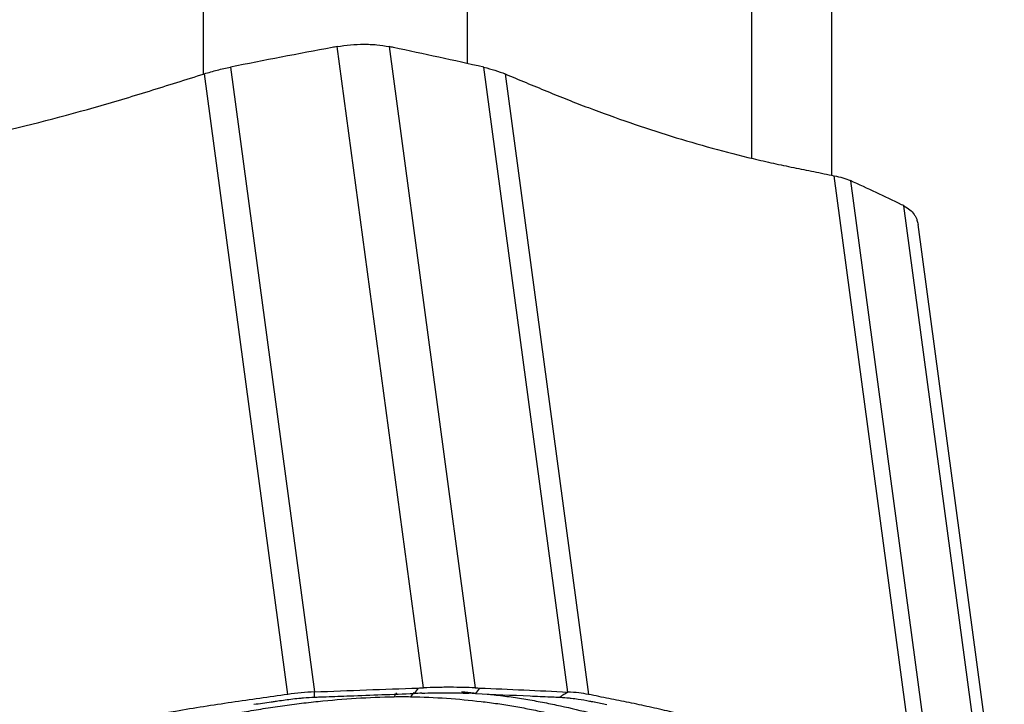
# Model space of a CAD drawing. Units: millimetres. Extents: x 207 to 318, y 169 to 353.
# Drawn here: x 293 to 300, y 264 to 269 of the extents above; entities that cross this region are included whole.
import ezdxf

# ---------------------------------------------------------------- set-up
doc = ezdxf.new("R2010")
doc.units = ezdxf.units.MM
doc.layers.add('1', color=4, linetype='Continuous')

msp = doc.modelspace()

# ---------------------------------------------------------------- linework, layer by layer
at = {"layer": '1'}
for p, q in [((298.8791, 267.8825), (298.8791, 277.4113)), ((298.292, 268.0069), (298.292, 276.8259)), ((296.2063, 275.9537), (296.2063, 268.6995)), ((294.2719, 268.6222), (294.2719, 275.6957)), ((295.8846, 264.1218), (295.2525, 268.8231)), ((295.6331, 268.8229), (296.2653, 264.1216)), ((294.4707, 268.6724), (295.0866, 264.0921)), ((296.9434, 264.0912), (296.3275, 268.6716)), ((294.8911, 264.0741), (294.2793, 268.6235)), ((296.4846, 268.6225), (297.0963, 264.0731)), ((299.5074, 263.3271), (298.8957, 267.8766)), ((299.0148, 267.8401), (299.6307, 263.2598)), ((300.0398, 262.9538), (299.4076, 267.6551)), ((300.1433, 262.8151), (299.5108, 267.5192))]:
    msp.add_line(p, q, dxfattribs=at)
for centre, major_axis, ratio, start_param, end_param in [((295.731, 263.6072), (-0.0086, 0.4999), 0.243934, 0.295844, 0.447355), ((295.851, 263.6071), (-0.0092, -0.4999), 0.31151, 3.427006, 3.598841)]:
    msp.add_ellipse(centre, major_axis=major_axis, ratio=ratio, start_param=start_param, end_param=end_param, dxfattribs=at)
for points in [[(295.2162, 268.8165), (294.9675, 268.77), (294.7189, 268.722), (294.4704, 268.6724)], [(295.2525, 268.8231), (295.2404, 268.8209), (295.2283, 268.8187), (295.2162, 268.8165)], [(295.6655, 268.8163), (295.6547, 268.8185), (295.6439, 268.8207), (295.6331, 268.8229)], [(296.3277, 268.6715), (296.1085, 268.7214), (295.8878, 268.7696), (295.6655, 268.8163)], [(299.3898, 267.664), (299.2675, 267.724), (299.1424, 267.7827), (299.0147, 267.8402)], [(299.4076, 267.6551), (299.4017, 267.6581), (299.3957, 267.6611), (299.3898, 267.664)], [(295.0863, 264.0921), (295.3401, 264.1026), (295.5939, 264.1121), (295.8477, 264.1204)], [(295.8477, 264.1204), (295.8374, 264.1071), (295.8271, 264.0938), (295.8168, 264.0804)], [(295.8477, 264.1204), (295.86, 264.1208), (295.8723, 264.1213), (295.8846, 264.1218)], [(296.2653, 264.1216), (296.2759, 264.1211), (296.2864, 264.1206), (296.297, 264.1202)], [(296.297, 264.1202), (296.2867, 264.1069), (296.2764, 264.0935), (296.2661, 264.0802)], [(296.297, 264.1202), (296.5141, 264.1117), (296.7297, 264.102), (296.9436, 264.0912)], [(295.0867, 264.0538), (295.0994, 264.0543), (295.112, 264.0547), (295.1246, 264.0552)], [(295.1246, 264.0552), (295.1403, 264.0558), (295.156, 264.0563), (295.1717, 264.0569)], [(295.1717, 264.0569), (295.2295, 264.059), (295.2874, 264.0611), (295.3452, 264.0632)], [(295.3452, 264.0632), (295.5024, 264.069), (295.6596, 264.0747), (295.8168, 264.0804)], [(295.6705, 264.057), (295.7109, 264.0577), (295.7509, 264.0577), (295.7906, 264.057)], [(295.8731, 264.0825), (295.8543, 264.0818), (295.8355, 264.0811), (295.8168, 264.0804)], [(296.1651, 264.0932), (296.1956, 264.0909), (296.2259, 264.0885), (296.2558, 264.0859)], [(296.2661, 264.0802), (296.2499, 264.0809), (296.2338, 264.0816), (296.2176, 264.0823)], [(296.2661, 264.0802), (296.3998, 264.0744), (296.5334, 264.0685), (296.6671, 264.0626)], [(296.6671, 264.0626), (296.7163, 264.0605), (296.7655, 264.0583), (296.8147, 264.0562)], [(296.8147, 264.0562), (296.828, 264.0556), (296.8414, 264.055), (296.8547, 264.0544)], [(296.8547, 264.0544), (296.8654, 264.0539), (296.8762, 264.0535), (296.8869, 264.053)]]:
    msp.add_open_spline(points, degree=3, dxfattribs=at)
for points, knots in [([(295.2525, 268.8231), (295.3185, 268.8348), (295.3834, 268.8407), (295.4634, 268.8407), (295.4794, 268.8403), (295.5111, 268.8388), (295.5269, 268.8377), (295.5734, 268.8332), (295.6037, 268.8288), (295.6331, 268.8229)], [0, 0, 0, 0, 0.5, 0.5, 0.625, 0.625, 0.75, 0.75, 1, 1, 1, 1]), ([(294.2793, 268.6235), (294.3106, 268.6334), (294.3421, 268.6423), (294.4058, 268.6586), (294.438, 268.6659), (294.4704, 268.6724)], [0, 0, 0, 0, 0.5, 0.5, 1, 1, 1, 1]), ([(296.3275, 268.6716), (296.3561, 268.6651), (296.3835, 268.6577), (296.4359, 268.6414), (296.4608, 268.6324), (296.4846, 268.6225)], [0, 0, 0, 0, 0.5, 0.5, 1, 1, 1, 1]), ([(292.6581, 268.1691), (292.9307, 268.2312), (293.2021, 268.3006), (293.5398, 268.3962), (293.6073, 268.4158), (293.742, 268.4559), (293.8093, 268.4765), (293.9436, 268.5182), (294.0108, 268.5393), (294.145, 268.5814), (294.2122, 268.6024), (294.2793, 268.6235)], [0, 0, 0, 0, 0.5, 0.5, 0.625, 0.625, 0.75, 0.75, 0.875, 0.875, 1, 1, 1, 1]), ([(296.4846, 268.6225), (296.5355, 268.6014), (296.5864, 268.5803), (296.6881, 268.5381), (296.739, 268.517), (296.8408, 268.4751), (296.8916, 268.4545), (296.9933, 268.4142), (297.0441, 268.3946), (297.2977, 268.2987), (297.4999, 268.2291), (297.7012, 268.1668)], [0, 0, 0, 0, 0.125, 0.125, 0.25, 0.25, 0.375, 0.375, 0.5, 0.5, 1, 1, 1, 1]), ([(297.7012, 268.1668), (297.9026, 268.1045), (298.1027, 268.0496), (298.3515, 267.9901), (298.4012, 267.9786), (298.5004, 267.9567), (298.5499, 267.9463), (298.6487, 267.9261), (298.6981, 267.9162), (298.7969, 267.8964), (298.8463, 267.8864), (298.8957, 267.8766)], [0, 0, 0, 0, 0.5, 0.5, 0.625, 0.625, 0.75, 0.75, 0.875, 0.875, 1, 1, 1, 1]), ([(298.8957, 267.8766), (298.9186, 267.872), (298.94, 267.8666), (298.9797, 267.8545), (298.998, 267.8477), (299.0147, 267.8402)], [0, 0, 0, 0, 0.5, 0.5, 1, 1, 1, 1]), ([(299.4076, 267.6551), (299.44, 267.6386), (299.465, 267.6178), (299.487, 267.5864), (299.4909, 267.5798), (299.4979, 267.5661), (299.5008, 267.559), (299.5067, 267.5414), (299.5092, 267.5307), (299.5107, 267.5196)], [0, 0, 0, 0, 0.540513, 0.540513, 0.675641, 0.675641, 0.81077, 0.81077, 1, 1, 1, 1]), ([(296.2653, 264.1216), (296.2076, 264.1244), (296.1468, 264.1257), (296.0668, 264.1258), (296.0506, 264.1257), (296.0179, 264.1254), (296.0013, 264.1251), (295.9516, 264.1241), (295.9182, 264.1231), (295.8846, 264.1218)], [0, 0, 0, 0, 0.5, 0.5, 0.625, 0.625, 0.75, 0.75, 1, 1, 1, 1]), ([(294.8911, 264.0741), (294.8224, 264.0643), (294.7538, 264.0544), (294.6165, 264.0347), (294.5478, 264.0248), (294.4106, 264.0047), (294.342, 263.9944), (294.2048, 263.9726), (294.1362, 263.9612), (293.7936, 263.9019), (293.5202, 263.8472), (293.2476, 263.7851)], [0, 0, 0, 0, 0.125, 0.125, 0.25, 0.25, 0.375, 0.375, 0.5, 0.5, 1, 1, 1, 1]), ([(293.4514, 263.7151), (293.6331, 263.7565), (293.8154, 263.7973), (294.0904, 263.8551), (294.1824, 263.8738), (294.3671, 263.9097), (294.4599, 263.9268), (294.5998, 263.9511), (294.6465, 263.9589), (294.7402, 263.9741), (294.787, 263.9814), (294.8805, 263.995), (294.9272, 264.0013), (295.0204, 264.0124), (295.067, 264.0175), (295.2067, 264.0317), (295.2997, 264.0396), (295.4854, 264.0515), (295.578, 264.0554), (295.6705, 264.057)], [0, 0, 0, 0, 0.25, 0.25, 0.375, 0.375, 0.5, 0.5, 0.5625, 0.5625, 0.625, 0.625, 0.6875, 0.6875, 0.75, 0.75, 0.875, 0.875, 1, 1, 1, 1]), ([(294.8175, 264.0261), (294.8536, 264.0313), (294.9104, 264.0391), (294.9678, 264.0453), (294.9883, 264.0472)], [0, 0, 0, 0, 0.642392, 1, 1, 1, 1]), ([(295.0866, 264.0921), (295.0534, 264.0907), (295.0205, 264.0885), (294.9554, 264.0825), (294.9231, 264.0787), (294.8911, 264.0741)], [0, 0, 0, 0, 0.5, 0.5, 1, 1, 1, 1]), ([(294.9883, 264.0472), (294.9944, 264.0478), (295.0271, 264.0507), (295.06, 264.0528), (295.0867, 264.0538)], [0, 0, 0, 0, 0.185923, 1, 1, 1, 1]), ([(295.0867, 264.0538), (295.0867, 264.0569), (295.0866, 264.0632), (295.0865, 264.0758), (295.0864, 264.0852), (295.0863, 264.0917), (295.0863, 264.0919), (295.0863, 264.0921)], [0, 0, 0, 0, 0.24628, 0.492561, 0.985121, 0.985121, 1, 1, 1, 1]), ([(295.7906, 264.057), (295.8811, 264.0553), (295.9692, 264.0512), (296.1412, 264.0392), (296.2251, 264.0313), (296.3484, 264.0169), (296.3891, 264.0117), (296.4697, 264.0006), (296.5092, 263.9943), (296.587, 263.9806), (296.6254, 263.9732), (296.7016, 263.958), (296.7393, 263.9501), (296.8513, 263.9257), (296.9244, 263.9085), (297.0679, 263.8725), (297.1384, 263.8537), (297.3471, 263.7957), (297.4825, 263.7548), (297.6168, 263.7133)], [0, 0, 0, 0, 0.125, 0.125, 0.25, 0.25, 0.3125, 0.3125, 0.375, 0.375, 0.4375, 0.4375, 0.5, 0.5, 0.625, 0.625, 0.75, 0.75, 1, 1, 1, 1]), ([(295.8732, 264.0825), (295.9338, 264.0848), (295.9931, 264.086), (296.0652, 264.0859), (296.0795, 264.0859), (296.108, 264.0855), (296.1222, 264.0853), (296.1641, 264.0844), (296.1912, 264.0835), (296.2176, 264.0823)], [0, 0, 0, 0, 0.5, 0.5, 0.625, 0.625, 0.75, 0.75, 1, 1, 1, 1]), ([(296.3521, 264.0765), (296.3692, 264.0747), (296.3862, 264.0728), (296.4454, 264.066), (296.4871, 264.0607), (296.5487, 264.0522), (296.5692, 264.0492), (296.6102, 264.0429), (296.6306, 264.0395), (296.6916, 264.0291), (296.732, 264.0215), (296.8117, 264.0058), (296.8511, 263.9977), (296.9674, 263.9725), (297.0428, 263.9547), (297.1906, 263.9174), (297.2631, 263.8979), (297.4778, 263.8375), (297.6174, 263.7948), (297.7577, 263.7513)], [0, 0, 0, 0, 0.032239, 0.032239, 0.112885, 0.112885, 0.153209, 0.153209, 0.193532, 0.193532, 0.274179, 0.274179, 0.354826, 0.354826, 0.516119, 0.516119, 0.677413, 0.677413, 1, 1, 1, 1]), ([(296.9436, 264.0912), (296.9433, 264.091), (296.943, 264.0908), (296.9334, 264.0844), (296.9195, 264.075), (296.9009, 264.0624), (296.8916, 264.0561), (296.8869, 264.053)], [0, 0, 0, 0, 0.014879, 0.014879, 0.507439, 0.75372, 1, 1, 1, 1]), ([(296.8869, 264.053), (296.9097, 264.052), (296.9372, 264.0499), (296.9641, 264.0469), (296.9691, 264.0463)], [0, 0, 0, 0, 0.814077, 1, 1, 1, 1]), ([(297.0963, 264.0731), (297.0733, 264.0777), (297.0491, 264.0815), (296.9982, 264.0876), (296.9715, 264.0898), (296.9436, 264.0912)], [0, 0, 0, 0, 0.5, 0.5, 1, 1, 1, 1]), ([(296.9691, 264.0463), (296.9859, 264.0444), (297.0322, 264.0381), (297.076, 264.0303), (297.1029, 264.0251)], [0, 0, 0, 0, 0.357608, 1, 1, 1, 1]), ([(298.2907, 263.7828), (298.0894, 263.8451), (297.8892, 263.9), (297.6404, 263.9596), (297.5907, 263.9711), (297.4916, 263.993), (297.4421, 264.0033), (297.3433, 264.0235), (297.2939, 264.0335), (297.1951, 264.0533), (297.1457, 264.0633), (297.0963, 264.0731)], [0, 0, 0, 0, 0.5, 0.5, 0.625, 0.625, 0.75, 0.75, 0.875, 0.875, 1, 1, 1, 1]), ([(294.6428, 264.0011), (294.6851, 264.0072), (294.7273, 264.0132), (294.7695, 264.0192), (294.7696, 264.0193), (294.7697, 264.0193)], [0, 0, 0, 0, 0.997088, 0.997088, 1, 1, 1, 1]), ([(294.7697, 264.0193), (294.7803, 264.0208), (294.7961, 264.0231), (294.8119, 264.0253), (294.8175, 264.0261)], [0, 0, 0, 0, 0.64894, 1, 1, 1, 1]), ([(297.1029, 264.0251), (297.1071, 264.0243), (297.1188, 264.022), (297.1303, 264.0197), (297.1379, 264.0182)], [0, 0, 0, 0, 0.35106, 1, 1, 1, 1]), ([(297.1379, 264.0182), (297.138, 264.0182), (297.1381, 264.0182), (297.1685, 264.0121), (297.1989, 264.006), (297.2293, 263.9999)], [0, 0, 0, 0, 0.002912, 0.002912, 1, 1, 1, 1])]:
    msp.add_open_spline(points, degree=3, knots=knots, dxfattribs=at)

doc.saveas('drawing.dxf')
